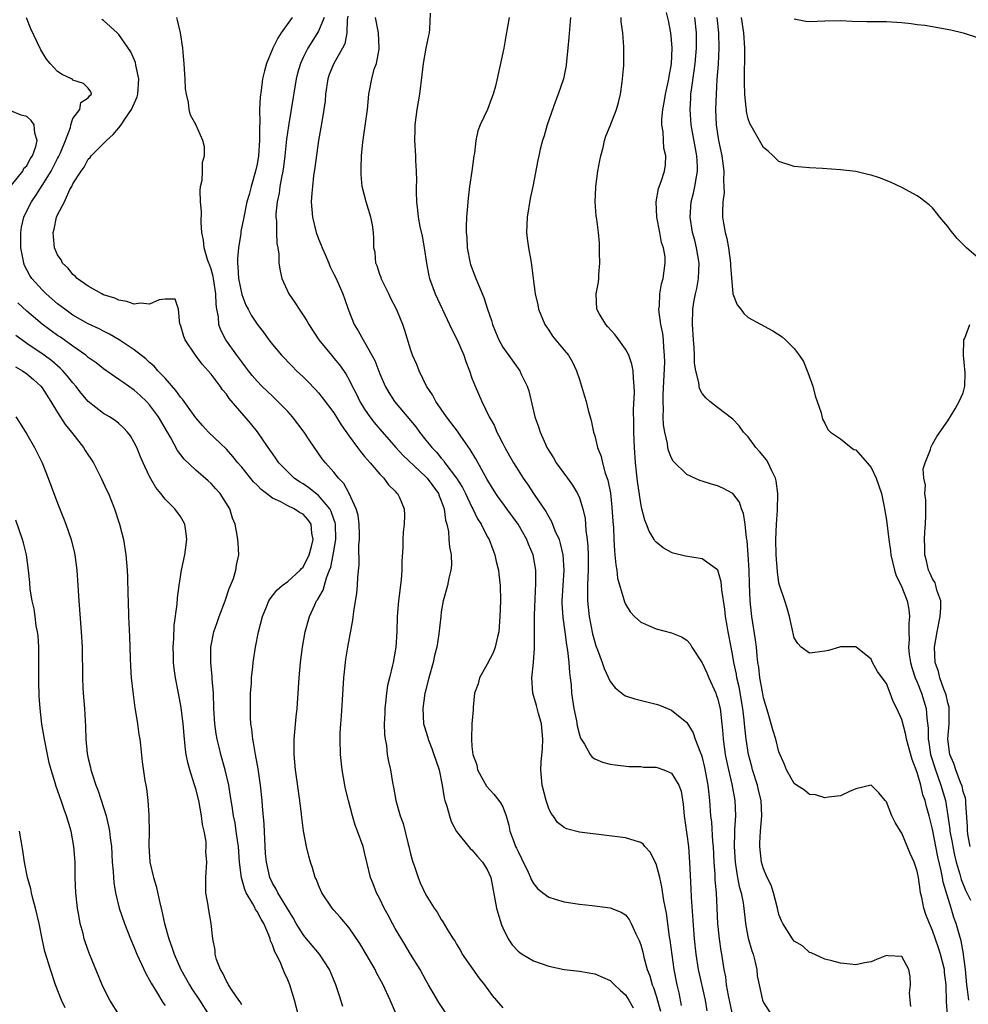
# Model space of a CAD drawing. Units: inches. Extents: x 2580000 to 2583000, y 1539000 to 1542000.
# Drawn here: x 2580208 to 2580332, y 1540908 to 1541037 of the extents above; entities that cross this region are included whole.
import ezdxf

# ---------------------------------------------------------------- set-up
doc = ezdxf.new("R2010")
doc.units = ezdxf.units.IN
doc.header["$MEASUREMENT"] = 0
doc.layers.add('LD25801539_2ft', color=115, linetype='Continuous')

msp = doc.modelspace()

# ---------------------------------------------------------------- linework, layer by layer
at = {"layer": 'LD25801539_2ft'}
for points, elevation in [([(2580250.19, 1540908.19), (2580249.68, 1540909.68), (2580249.26, 1540911), (2580248.42, 1540913), (2580247.14, 1540915), (2580245.24, 1540917.24), (2580245, 1540917.54), (2580244.1, 1540919), (2580243.71, 1540919.71), (2580241.68, 1540923), (2580241.47, 1540923.47), (2580241, 1540924.26), (2580240.66, 1540925), (2580240.21, 1540927), (2580240.11, 1540928.11), (2580240.06, 1540929), (2580239.93, 1540931.93), (2580239.72, 1540934.27), (2580239.68, 1540935), (2580239.46, 1540937), (2580239.15, 1540939.15), (2580238.8, 1540941), (2580238.55, 1540942.55), (2580238.44, 1540943), (2580238.32, 1540944.32), (2580238.2, 1540945), (2580238.16, 1540945.84), (2580238.14, 1540947), (2580238.16, 1540948.16), (2580238.16, 1540949), (2580238.25, 1540950.25), (2580238.26, 1540951), (2580238.43, 1540952.43), (2580238.47, 1540953), (2580238.78, 1540955), (2580239.17, 1540957), (2580239.7, 1540959), (2580240.22, 1540960.22), (2580240.53, 1540961), (2580240.7, 1540961.3), (2580241.58, 1540962.42), (2580242.27, 1540963), (2580243, 1540963.54), (2580244.62, 1540965), (2580244.79, 1540965.21), (2580245, 1540965.41), (2580245.8, 1540967), (2580246.1, 1540968.1), (2580246.32, 1540969), (2580246.15, 1540969.85), (2580246.03, 1540971), (2580245.61, 1540971.6), (2580245, 1540972.29), (2580244.54, 1540972.54), (2580243.85, 1540973), (2580243, 1540973.41), (2580242.1, 1540973.9), (2580241, 1540974.38), (2580240.22, 1540975), (2580239.52, 1540975.52), (2580239, 1540976.07), (2580238.53, 1540976.53), (2580237, 1540978.42), (2580236.5, 1540979), (2580235.84, 1540979.84), (2580235, 1540980.77), (2580232.68, 1540983), (2580231.87, 1540983.87), (2580231, 1540984.85), (2580229.27, 1540987.27), (2580229, 1540987.57), (2580228.42, 1540988.42), (2580227, 1540990.02), (2580226.08, 1540991), (2580225.59, 1540991.59), (2580225, 1540992.07), (2580224.52, 1540992.52), (2580223, 1540993.71), (2580221.03, 1540995.03), (2580219.77, 1540995.77), (2580219, 1540996.13), (2580218.44, 1540996.44), (2580217, 1540997.11), (2580215, 1540998.25), (2580213.93, 1540999), (2580213, 1540999.71), (2580211.52, 1541001), (2580211, 1541001.51), (2580209.66, 1541003), (2580209.39, 1541003.39), (2580208.69, 1541004.69), (2580208.59, 1541005), (2580208.52, 1541005.48), (2580208.21, 1541007), (2580208.2, 1541009), (2580208.32, 1541009.68), (2580208.61, 1541011), (2580209, 1541011.82), (2580209.59, 1541013), (2580210.17, 1541013.83), (2580211, 1541015.12), (2580212.16, 1541017), (2580213, 1541018.62), (2580213.14, 1541018.86), (2580213.37, 1541019.37), (2580214.05, 1541021), (2580214.67, 1541022.67), (2580214.73, 1541023), (2580215, 1541023.85), (2580215.92, 1541025), (2580216.05, 1541025.95), (2580217, 1541026.53), (2580217.18, 1541026.82), (2580217.42, 1541027), (2580217.33, 1541027.33), (2580217, 1541027.78), (2580216.39, 1541028.39), (2580215, 1541028.85), (2580214.93, 1541028.93), (2580214.82, 1541029), (2580213.59, 1541029.59), (2580213, 1541029.97), (2580212.02, 1541031), (2580211.56, 1541031.56), (2580210.8, 1541032.8), (2580209.53, 1541035.53), (2580208.95, 1541036.94)], 7206), ([(2580257.22, 1540907), (2580256.33, 1540909), (2580255.41, 1540911), (2580254.58, 1540912.58), (2580254.39, 1540913), (2580253.22, 1540915), (2580252.39, 1540916.39), (2580251, 1540918.41), (2580249.83, 1540919.83), (2580249, 1540920.72), (2580248.76, 1540921), (2580247.43, 1540923), (2580247, 1540923.98), (2580246.72, 1540924.72), (2580246.57, 1540925), (2580246.22, 1540926.22), (2580245.96, 1540927), (2580245.76, 1540927.76), (2580245.45, 1540929), (2580245.05, 1540931.04), (2580244.81, 1540932.81), (2580244.78, 1540933.22), (2580244.56, 1540935), (2580244.01, 1540939), (2580243.83, 1540941), (2580243.83, 1540943), (2580244.09, 1540945.91), (2580244.21, 1540947), (2580244.32, 1540948.32), (2580244.49, 1540951), (2580244.65, 1540953), (2580244.9, 1540955), (2580245.27, 1540957), (2580245.82, 1540959), (2580246.51, 1540960.51), (2580246.76, 1540961), (2580246.87, 1540961.13), (2580247.59, 1540962.41), (2580248.03, 1540964.03), (2580248.44, 1540965), (2580248.59, 1540965.41), (2580248.91, 1540967), (2580249.24, 1540969), (2580249.22, 1540971), (2580249.18, 1540971.18), (2580249, 1540971.67), (2580248.67, 1540972.67), (2580248.49, 1540973), (2580247, 1540974.76), (2580245.76, 1540975.76), (2580245, 1540976.26), (2580244.52, 1540976.52), (2580243.85, 1540977), (2580243, 1540977.81), (2580241.83, 1540979), (2580241.5, 1540979.5), (2580241, 1540980.19), (2580240.68, 1540980.68), (2580240.44, 1540981), (2580239.04, 1540983.04), (2580238.16, 1540984.16), (2580235.38, 1540987.38), (2580235, 1540987.94), (2580234.51, 1540988.51), (2580234.18, 1540989), (2580233, 1540990.55), (2580232.62, 1540991), (2580231.84, 1540991.84), (2580230.99, 1540993), (2580229.61, 1540995), (2580229.45, 1540995.45), (2580229, 1540996.95), (2580228.94, 1540997.06), (2580228.76, 1540999), (2580228.31, 1541000.31), (2580227, 1541000.31), (2580226.24, 1541000.24), (2580225, 1540999.66), (2580223.8, 1540999.8), (2580223, 1540999.66), (2580222.03, 1541000.03), (2580221, 1541000.18), (2580220.44, 1541000.44), (2580219, 1541000.89), (2580218.76, 1541001), (2580217, 1541002.01), (2580215.55, 1541003), (2580215.3, 1541003.3), (2580215, 1541003.52), (2580214.37, 1541004.37), (2580213.66, 1541005), (2580213.45, 1541005.45), (2580213, 1541006.08), (2580212.61, 1541007), (2580212.47, 1541008.47), (2580212.44, 1541009), (2580212.57, 1541009.43), (2580212.86, 1541011), (2580213, 1541011.32), (2580213.89, 1541013), (2580214.61, 1541014.61), (2580214.84, 1541015), (2580215, 1541015.32), (2580216.06, 1541017), (2580216.48, 1541017.52), (2580217, 1541018.55), (2580217.24, 1541018.76), (2580217.39, 1541019), (2580219, 1541020.61), (2580219.36, 1541021), (2580220.25, 1541021.75), (2580221, 1541022.63), (2580221.28, 1541023), (2580221.78, 1541023.78), (2580222.64, 1541025), (2580223.35, 1541026.65), (2580223.44, 1541027), (2580223.59, 1541029), (2580223.19, 1541030.81), (2580223.14, 1541031.14), (2580222.55, 1541032.55), (2580221, 1541034.79), (2580220.75, 1541035), (2580219, 1541036.6), (2580218.76, 1541036.76)], 7204), ([(2580263.82, 1540907), (2580262.68, 1540908.68), (2580261.94, 1540909.94), (2580261.35, 1540911), (2580261, 1540911.6), (2580260.24, 1540913), (2580259.01, 1540915.01), (2580258.24, 1540916.24), (2580257, 1540918.35), (2580256.63, 1540919), (2580256.08, 1540920.08), (2580255.57, 1540921), (2580255, 1540922.19), (2580254.55, 1540923), (2580254.14, 1540924.14), (2580253.78, 1540925), (2580253.31, 1540927), (2580253, 1540928.26), (2580252.8, 1540929), (2580252.1, 1540931), (2580251.79, 1540931.79), (2580251.43, 1540933), (2580250.89, 1540935), (2580250.53, 1540936.53), (2580250.44, 1540937), (2580250.08, 1540939), (2580249.86, 1540941), (2580249.82, 1540943), (2580249.84, 1540943.84), (2580249.9, 1540945), (2580249.98, 1540946.02), (2580250.11, 1540948.11), (2580250.31, 1540951), (2580250.52, 1540953), (2580250.58, 1540953.42), (2580250.83, 1540955), (2580251.48, 1540958.52), (2580251.62, 1540959.62), (2580252, 1540962), (2580252.08, 1540963), (2580252.12, 1540964.12), (2580252.3, 1540965.7), (2580252.27, 1540968.27), (2580252.35, 1540969), (2580252.34, 1540969.66), (2580252.29, 1540971), (2580252.16, 1540972.16), (2580251.93, 1540973), (2580251, 1540975), (2580250.31, 1540976.31), (2580249.62, 1540977), (2580249, 1540977.79), (2580247.9, 1540979), (2580247.5, 1540979.5), (2580245.87, 1540981.87), (2580245.15, 1540983), (2580243.63, 1540985), (2580243, 1540985.68), (2580241.72, 1540987), (2580241, 1540987.66), (2580239.63, 1540989), (2580239, 1540989.65), (2580238.37, 1540990.37), (2580237.88, 1540991), (2580237.5, 1540991.5), (2580237, 1540992.13), (2580236.36, 1540993), (2580234.94, 1540995), (2580234.28, 1540996.28), (2580234.03, 1540997), (2580233.97, 1540998.03), (2580233.76, 1540999), (2580233.65, 1540999.65), (2580233.64, 1541001), (2580233.31, 1541003), (2580233.28, 1541003.28), (2580233, 1541004.24), (2580232.81, 1541004.81), (2580232.71, 1541005), (2580232.52, 1541005.48), (2580232.09, 1541007), (2580232.02, 1541008.02), (2580231.81, 1541009), (2580231.7, 1541010.3), (2580231.74, 1541011.74), (2580231.61, 1541013), (2580231.56, 1541014.44), (2580231.64, 1541015), (2580231.82, 1541015.82), (2580231.89, 1541017), (2580231.9, 1541018.1), (2580232.15, 1541019), (2580232.14, 1541020.14), (2580231.91, 1541021), (2580231, 1541023.05), (2580230.3, 1541024.3), (2580230.13, 1541025), (2580230.05, 1541025.95), (2580229.8, 1541027), (2580229.69, 1541027.69), (2580229.64, 1541029), (2580229.58, 1541029.58), (2580229.5, 1541031), (2580229.45, 1541031.45), (2580229.32, 1541033), (2580229, 1541035), (2580228.64, 1541036.64), (2580228.53, 1541037)], 7202), ([(2580243.58, 1541037), (2580242.14, 1541035), (2580241.71, 1541034.29), (2580241.03, 1541033), (2580240.21, 1541031), (2580239.95, 1541030.05), (2580239.7, 1541029), (2580239.51, 1541027.51), (2580239.38, 1541026.62), (2580239.33, 1541025), (2580239.36, 1541023.36), (2580239.3, 1541022.7), (2580239.32, 1541021), (2580239.18, 1541019), (2580239, 1541017.9), (2580238.81, 1541017), (2580238.22, 1541015), (2580237.95, 1541013.95), (2580237.68, 1541013), (2580237.25, 1541011), (2580237.22, 1541010.78), (2580236.89, 1541009.11), (2580236.86, 1541008.86), (2580236.57, 1541007), (2580236.44, 1541005.56), (2580236.45, 1541005), (2580236.51, 1541004.51), (2580236.59, 1541003), (2580237, 1541000.92), (2580237.55, 1540999.55), (2580237.84, 1540999), (2580238.24, 1540998.24), (2580239, 1540997.06), (2580239.9, 1540995.9), (2580240.55, 1540995), (2580241, 1540994.43), (2580242.19, 1540993), (2580243.57, 1540991.57), (2580244.15, 1540991), (2580245, 1540990.21), (2580245.6, 1540989.6), (2580246.58, 1540988.58), (2580247, 1540988.11), (2580247.5, 1540987.5), (2580249, 1540985.51), (2580249.96, 1540983.96), (2580251, 1540982.49), (2580252.09, 1540981), (2580252.46, 1540980.46), (2580253, 1540979.84), (2580253.37, 1540979.37), (2580253.72, 1540979), (2580255, 1540977.5), (2580255.51, 1540977), (2580256.14, 1540976.14), (2580257, 1540975.3), (2580257.13, 1540975.13), (2580257.29, 1540975), (2580257.54, 1540974.46), (2580258.16, 1540973), (2580258.19, 1540972.19), (2580258.16, 1540971), (2580258.04, 1540969.96), (2580258, 1540969), (2580258.01, 1540968.01), (2580257.87, 1540966.13), (2580257.86, 1540965), (2580257.76, 1540963.76), (2580257.44, 1540961), (2580257.27, 1540959), (2580257.2, 1540957), (2580257.08, 1540955), (2580256.73, 1540953), (2580256.66, 1540952.66), (2580256.24, 1540951), (2580256.01, 1540949.99), (2580255.85, 1540949), (2580255.73, 1540947.73), (2580255.63, 1540947), (2580255.63, 1540946.37), (2580255.57, 1540945), (2580255.6, 1540943.6), (2580255.67, 1540943), (2580255.84, 1540942.16), (2580255.96, 1540941), (2580256.11, 1540940.11), (2580256.37, 1540939), (2580256.63, 1540937.37), (2580256.76, 1540936.76), (2580257.07, 1540935), (2580257.66, 1540933), (2580258.02, 1540932.02), (2580258.68, 1540929.32), (2580258.77, 1540929), (2580259, 1540928.07), (2580259.3, 1540927), (2580259.47, 1540926.53), (2580259.98, 1540925), (2580260.27, 1540924.27), (2580261, 1540922.72), (2580262.09, 1540921), (2580262.46, 1540920.46), (2580263, 1540919.51), (2580263.21, 1540919.21), (2580263.82, 1540918.18), (2580264.57, 1540917), (2580264.75, 1540916.75), (2580265, 1540916.31), (2580265.49, 1540915.49), (2580265.74, 1540915), (2580267.9, 1540911.9), (2580268.62, 1540911), (2580269.62, 1540909.62), (2580271, 1540907.99)], 7200), ([(2580247.75, 1541037), (2580247, 1541035.23), (2580245.61, 1541033), (2580245, 1541031.78), (2580244.64, 1541031), (2580244.27, 1541029.73), (2580244.09, 1541029), (2580243.46, 1541025), (2580243.09, 1541022.91), (2580242.85, 1541021.15), (2580242.62, 1541019), (2580242.44, 1541017.56), (2580242.35, 1541017), (2580242.17, 1541016.17), (2580241.97, 1541015), (2580241.86, 1541014.14), (2580241.6, 1541013), (2580241.43, 1541011.43), (2580241.43, 1541011), (2580241.52, 1541010.48), (2580241.52, 1541009), (2580241.57, 1541007.57), (2580241.71, 1541007), (2580241.82, 1541006.18), (2580241.85, 1541005), (2580242.01, 1541004.01), (2580242.21, 1541003), (2580243.13, 1541001), (2580243.9, 1540999.9), (2580244.48, 1540999), (2580245, 1540998.24), (2580245.48, 1540997.48), (2580245.74, 1540997), (2580247.04, 1540995), (2580248.68, 1540993), (2580249, 1540992.64), (2580249.74, 1540991.74), (2580250.57, 1540990.57), (2580251, 1540989.79), (2580251.38, 1540989), (2580251.94, 1540987.94), (2580252.38, 1540987), (2580253, 1540986), (2580253.69, 1540985), (2580254.26, 1540984.26), (2580255, 1540983.39), (2580257.08, 1540981), (2580257.99, 1540979.99), (2580261, 1540977.16), (2580261.14, 1540977), (2580262.62, 1540975), (2580262.71, 1540974.71), (2580263, 1540974.05), (2580263.39, 1540973), (2580263.54, 1540971.54), (2580263.71, 1540971), (2580263.93, 1540970.07), (2580264, 1540969), (2580264.05, 1540968.05), (2580264.29, 1540967), (2580264.32, 1540965.68), (2580264.25, 1540965), (2580263.99, 1540963.99), (2580263.8, 1540963), (2580263.25, 1540961), (2580263, 1540959.58), (2580262.92, 1540959), (2580262.7, 1540956.7), (2580262.43, 1540955), (2580262.12, 1540953.88), (2580261.94, 1540953), (2580261.36, 1540951), (2580260.88, 1540949.12), (2580260.85, 1540949), (2580260.58, 1540947), (2580260.7, 1540945), (2580260.75, 1540944.75), (2580261.23, 1540943.23), (2580261.29, 1540943), (2580261.77, 1540941.77), (2580262.05, 1540941), (2580262.27, 1540940.27), (2580262.71, 1540939), (2580263.13, 1540937), (2580263.38, 1540935.38), (2580263.48, 1540935), (2580263.72, 1540934.28), (2580264.05, 1540933), (2580264.28, 1540932.28), (2580265, 1540930.97), (2580266.76, 1540928.76), (2580267, 1540928.57), (2580267.71, 1540927.71), (2580268.39, 1540927), (2580269, 1540926.04), (2580269.45, 1540925), (2580270.21, 1540921), (2580270.38, 1540920.38), (2580270.83, 1540918.83), (2580271, 1540918.41), (2580271.7, 1540917), (2580272.22, 1540916.22), (2580273, 1540915.38), (2580273.22, 1540915.22), (2580273.56, 1540915), (2580275, 1540914.13), (2580277, 1540913.42), (2580279, 1540913), (2580281, 1540912.76), (2580283, 1540912.45), (2580285, 1540911.57), (2580285.57, 1540911), (2580286.3, 1540910.3), (2580287, 1540909.71), (2580287.43, 1540909), (2580288, 1540908)], 7198), ([(2580250.82, 1541037.18), (2580250.72, 1541036.72), (2580250.68, 1541035), (2580250.42, 1541033.58), (2580250.14, 1541033), (2580248.98, 1541031), (2580248.41, 1541029.59), (2580248.2, 1541029), (2580247.91, 1541027), (2580247.86, 1541026.14), (2580247.71, 1541025), (2580247.42, 1541023.42), (2580247.32, 1541022.68), (2580247, 1541021), (2580246.53, 1541017.47), (2580246.36, 1541016.36), (2580246.2, 1541015), (2580246.12, 1541014.12), (2580246.06, 1541013), (2580246.21, 1541011), (2580246.71, 1541009), (2580247, 1541008.18), (2580247.34, 1541007.34), (2580247.46, 1541007), (2580247.86, 1541006.14), (2580248.33, 1541005), (2580248.51, 1541004.51), (2580249, 1541003.59), (2580249.29, 1541003), (2580250.15, 1541001), (2580250.39, 1541000.39), (2580250.85, 1540999), (2580251.66, 1540997), (2580252.18, 1540996.18), (2580252.82, 1540995), (2580253, 1540994.72), (2580253.97, 1540993), (2580254.32, 1540992.32), (2580255, 1540990.58), (2580255.68, 1540989), (2580256.16, 1540988.16), (2580256.92, 1540987), (2580259.67, 1540983.67), (2580260.17, 1540983), (2580261, 1540981.95), (2580261.43, 1540981.43), (2580261.76, 1540981), (2580262.37, 1540980.37), (2580263, 1540979.6), (2580263.28, 1540979.28), (2580263.48, 1540979), (2580265, 1540977), (2580265.77, 1540975.77), (2580266.17, 1540975), (2580267, 1540973.24), (2580267.13, 1540973), (2580267.72, 1540971.72), (2580268.19, 1540971), (2580269, 1540969.4), (2580269.22, 1540969), (2580269.7, 1540967.7), (2580269.99, 1540967), (2580270.16, 1540966.16), (2580270.44, 1540965), (2580270.48, 1540964.48), (2580270.66, 1540963), (2580270.71, 1540961), (2580270.65, 1540959), (2580270.5, 1540957), (2580270.32, 1540956.32), (2580270.04, 1540955), (2580269.74, 1540954.26), (2580269, 1540952.79), (2580267.97, 1540951), (2580267.79, 1540950.21), (2580267.35, 1540949), (2580267.15, 1540947.15), (2580267.16, 1540946.84), (2580267, 1540945), (2580266.92, 1540943), (2580267, 1540942.06), (2580267.12, 1540941), (2580267.64, 1540939.64), (2580267.74, 1540939), (2580268.88, 1540936.88), (2580269.83, 1540935.83), (2580270.51, 1540935), (2580270.71, 1540934.71), (2580271, 1540934.17), (2580271.46, 1540933), (2580271.8, 1540931.8), (2580271.95, 1540931), (2580272.48, 1540929.52), (2580272.69, 1540929), (2580272.8, 1540928.8), (2580273, 1540928.35), (2580273.47, 1540927.47), (2580274.34, 1540925.66), (2580274.64, 1540925), (2580274.73, 1540924.73), (2580275, 1540924.22), (2580275.55, 1540923.55), (2580276.23, 1540923), (2580277, 1540922.4), (2580277.82, 1540922.18), (2580279, 1540921.83), (2580281, 1540921.53), (2580282.65, 1540921.35), (2580285, 1540921.05), (2580286.46, 1540920.46), (2580287, 1540920.1), (2580287.49, 1540919.49), (2580287.74, 1540919), (2580288.35, 1540917.65), (2580288.79, 1540916.79), (2580289, 1540916.19), (2580289.25, 1540915.25), (2580289.39, 1540914.61), (2580289.85, 1540913), (2580290.17, 1540912.17), (2580290.5, 1540911), (2580290.65, 1540910.65), (2580291, 1540909.58), (2580291.56, 1540907.56)], 7196), ([(2580294.32, 1540908.32), (2580293.98, 1540909.98), (2580293.73, 1540911), (2580293.35, 1540913), (2580292.83, 1540916.83), (2580292.76, 1540917.24), (2580292.33, 1540920.33), (2580292, 1540922), (2580291.76, 1540923.76), (2580291.46, 1540925), (2580291, 1540926.77), (2580290.89, 1540927), (2580290.25, 1540928.25), (2580289.54, 1540929), (2580289.32, 1540929.32), (2580289, 1540929.55), (2580288.26, 1540929.74), (2580287, 1540930.17), (2580281, 1540930.88), (2580279.33, 1540931.33), (2580279, 1540931.49), (2580278.16, 1540932.16), (2580277.58, 1540933), (2580277.32, 1540933.32), (2580277, 1540933.99), (2580276.66, 1540935), (2580276.16, 1540937), (2580275.99, 1540939), (2580276.02, 1540940.02), (2580276.2, 1540941.8), (2580276.23, 1540943), (2580276.04, 1540945), (2580275.67, 1540946.33), (2580275.4, 1540947.4), (2580274.93, 1540949), (2580274.8, 1540951), (2580275.03, 1540953), (2580275.16, 1540954.84), (2580275.14, 1540955.14), (2580275.14, 1540959.14), (2580275.33, 1540963.33), (2580275.31, 1540965), (2580274.98, 1540967), (2580274.38, 1540968.38), (2580274.15, 1540969), (2580273, 1540971), (2580271.56, 1540973), (2580271, 1540973.74), (2580270.47, 1540974.47), (2580270.12, 1540975), (2580269, 1540976.82), (2580267.51, 1540979.51), (2580266.75, 1540980.75), (2580265.53, 1540982.47), (2580265.1, 1540983.1), (2580264.26, 1540984.26), (2580263.67, 1540985), (2580263, 1540985.99), (2580262.27, 1540987), (2580261.86, 1540987.86), (2580261.06, 1540989), (2580260.1, 1540991), (2580259.8, 1540991.8), (2580259.27, 1540993), (2580259, 1540993.79), (2580258.24, 1540996.24), (2580257.98, 1540997), (2580257.29, 1540998.71), (2580257.17, 1540999), (2580256.42, 1541000.42), (2580256.17, 1541001), (2580255.18, 1541003), (2580255.15, 1541003.15), (2580255, 1541003.53), (2580254.66, 1541004.66), (2580254.49, 1541005), (2580254.4, 1541006.4), (2580254.22, 1541007), (2580254.2, 1541008.2), (2580254.16, 1541009), (2580254.02, 1541009.99), (2580253.81, 1541011), (2580253.22, 1541013), (2580252.69, 1541015), (2580252.54, 1541016.54), (2580252.54, 1541017), (2580252.58, 1541017.42), (2580252.62, 1541019), (2580252.78, 1541020.78), (2580253.4, 1541025), (2580253.58, 1541027), (2580253.68, 1541027.68), (2580253.93, 1541029), (2580254.27, 1541030.27), (2580254.54, 1541031), (2580254.89, 1541032.89), (2580254.92, 1541033), (2580254.83, 1541035), (2580254.44, 1541037)], 7194), ([(2580261.56, 1541037.56), (2580261.48, 1541035.48), (2580261.42, 1541035), (2580261.33, 1541034.67), (2580261, 1541033.02), (2580260.64, 1541031), (2580260.47, 1541029.53), (2580260.14, 1541027), (2580259.81, 1541025), (2580259.55, 1541023), (2580259.57, 1541022.43), (2580259.52, 1541021), (2580259.65, 1541019), (2580259.64, 1541018.36), (2580259.73, 1541017), (2580259.77, 1541015.77), (2580259.73, 1541015), (2580259.72, 1541014.28), (2580259.78, 1541013), (2580259.92, 1541011.92), (2580259.99, 1541011), (2580260.22, 1541009.78), (2580260.5, 1541008.5), (2580260.79, 1541007), (2580261.07, 1541005), (2580261.37, 1541003.37), (2580261.46, 1541003), (2580262.21, 1541001), (2580264.09, 1540997), (2580264.37, 1540996.37), (2580265.08, 1540995), (2580265.92, 1540993), (2580266.19, 1540992.19), (2580266.66, 1540991), (2580267, 1540990.04), (2580267.4, 1540989), (2580268.27, 1540987), (2580269.24, 1540985), (2580269.89, 1540983.89), (2580270.24, 1540983), (2580270.52, 1540982.52), (2580271, 1540981.5), (2580271.26, 1540981), (2580271.91, 1540979.91), (2580272.4, 1540979), (2580273, 1540978.02), (2580273.67, 1540977), (2580274.23, 1540976.23), (2580275.12, 1540974.88), (2580276.64, 1540972.64), (2580277, 1540971.96), (2580277.37, 1540971.37), (2580277.8, 1540970.2), (2580278.34, 1540969), (2580278.5, 1540968.5), (2580278.83, 1540967), (2580278.96, 1540965), (2580278.73, 1540961), (2580278.73, 1540960.73), (2580278.84, 1540958.84), (2580279.1, 1540957), (2580279.3, 1540955.3), (2580279.44, 1540954.56), (2580279.6, 1540953), (2580279.69, 1540951.69), (2580279.8, 1540951), (2580279.91, 1540950.09), (2580279.99, 1540949), (2580280.29, 1540947), (2580280.61, 1540945.39), (2580280.72, 1540944.72), (2580281, 1540943.56), (2580281.13, 1540943.13), (2580281.67, 1540942.33), (2580282.42, 1540941), (2580282.66, 1540940.66), (2580283, 1540940.43), (2580284.01, 1540940.01), (2580285, 1540939.76), (2580285.64, 1540939.64), (2580287.44, 1540939.44), (2580289, 1540939.42), (2580289.37, 1540939.37), (2580291, 1540939.35), (2580291.99, 1540939), (2580293, 1540938.57), (2580293.97, 1540937), (2580294.24, 1540936.24), (2580294.53, 1540934.53), (2580294.65, 1540933), (2580295, 1540930.59), (2580295.2, 1540929), (2580295.36, 1540927), (2580295.53, 1540923.53), (2580295.56, 1540922.44), (2580295.85, 1540918.15), (2580295.95, 1540917), (2580296.17, 1540915), (2580296.49, 1540913), (2580297.38, 1540909), (2580297.62, 1540907.62)], 7192), ([(2580271.86, 1541037), (2580271.43, 1541034.57), (2580271.14, 1541033), (2580270.64, 1541030.64), (2580270.07, 1541028.07), (2580269.77, 1541027), (2580269.55, 1541026.45), (2580269.01, 1541025), (2580268.08, 1541023), (2580267.77, 1541022.23), (2580267.51, 1541021), (2580267.31, 1541019.31), (2580267.25, 1541019), (2580266.99, 1541017), (2580266.69, 1541015), (2580266.51, 1541013.49), (2580266.44, 1541013), (2580266.41, 1541012.41), (2580266.29, 1541011), (2580266.23, 1541009.77), (2580266.26, 1541009), (2580266.33, 1541008.33), (2580266.39, 1541007), (2580266.76, 1541005), (2580266.82, 1541004.82), (2580267.49, 1541003), (2580268.53, 1541000.53), (2580269.03, 1540999), (2580269.53, 1540997.53), (2580269.67, 1540997), (2580270.08, 1540996.08), (2580270.5, 1540995), (2580271, 1540994.08), (2580273.22, 1540991), (2580273.38, 1540990.62), (2580274.18, 1540989), (2580274.39, 1540988.39), (2580275.2, 1540985), (2580275.67, 1540983.67), (2580275.87, 1540983), (2580276.57, 1540981.43), (2580276.77, 1540981), (2580277.63, 1540979.63), (2580277.99, 1540979), (2580279.45, 1540977), (2580280.09, 1540976.09), (2580280.76, 1540975), (2580281, 1540974.44), (2580281.46, 1540973), (2580281.73, 1540971.73), (2580281.8, 1540971), (2580281.84, 1540970.16), (2580282, 1540969), (2580282.09, 1540968.09), (2580282.13, 1540967), (2580282.16, 1540965), (2580282.1, 1540964.1), (2580282.06, 1540963), (2580282.07, 1540961.93), (2580282.04, 1540961), (2580282.27, 1540959), (2580282.72, 1540956.72), (2580283, 1540955.62), (2580283.15, 1540955.15), (2580283.35, 1540954.65), (2580283.96, 1540953), (2580284.22, 1540952.22), (2580285, 1540950.51), (2580285.67, 1540949.67), (2580286.52, 1540949), (2580286.77, 1540948.77), (2580287, 1540948.65), (2580288.24, 1540948.24), (2580291, 1540947.57), (2580291.43, 1540947.43), (2580293, 1540946.78), (2580295, 1540945.17), (2580295.83, 1540943.83), (2580296.1, 1540943), (2580296.77, 1540941.23), (2580296.92, 1540940.92), (2580297, 1540940.63), (2580297.32, 1540939.32), (2580297.75, 1540937), (2580297.85, 1540935.85), (2580297.96, 1540935), (2580298.1, 1540933), (2580298.2, 1540932.2), (2580298.34, 1540929.66), (2580298.41, 1540929), (2580298.52, 1540927), (2580298.64, 1540925.36), (2580298.66, 1540924.66), (2580298.8, 1540923), (2580299.01, 1540919), (2580299.22, 1540917), (2580299.44, 1540915.44), (2580299.51, 1540915), (2580299.59, 1540914.41), (2580299.82, 1540913), (2580300.03, 1540912.03), (2580300.13, 1540911), (2580300.39, 1540909.61), (2580301, 1540906.75)], 7190), ([(2580279.83, 1541037), (2580279.62, 1541034.38), (2580279.49, 1541033), (2580279.31, 1541031.31), (2580279.27, 1541030.73), (2580278.91, 1541029), (2580278.23, 1541027), (2580277.88, 1541026.12), (2580276.79, 1541023), (2580276.39, 1541021.61), (2580276.17, 1541021), (2580275.87, 1541019.87), (2580275.7, 1541019), (2580275.6, 1541018.4), (2580274.93, 1541015), (2580274.59, 1541013.41), (2580274.2, 1541011), (2580274.12, 1541009), (2580274.2, 1541008.2), (2580274.37, 1541007), (2580274.65, 1541005.35), (2580274.77, 1541004.77), (2580274.98, 1541003), (2580275.24, 1541001), (2580275.59, 1540999.59), (2580275.68, 1540999), (2580276.5, 1540997), (2580276.69, 1540996.69), (2580277, 1540996.26), (2580277.51, 1540995.51), (2580279, 1540993.65), (2580279.57, 1540993), (2580280.11, 1540992.11), (2580280.64, 1540991), (2580281, 1540989.85), (2580281.29, 1540989), (2580281.68, 1540987.68), (2580281.87, 1540987), (2580282.16, 1540985.84), (2580282.52, 1540984.52), (2580282.85, 1540983), (2580283, 1540982.5), (2580283.36, 1540981), (2580283.82, 1540979.82), (2580283.99, 1540979), (2580284.36, 1540977.64), (2580284.72, 1540976.72), (2580285.04, 1540975.04), (2580285.24, 1540973.24), (2580285.35, 1540971.35), (2580285.42, 1540970.58), (2580285.48, 1540969), (2580285.55, 1540967.55), (2580285.63, 1540967), (2580285.73, 1540965.73), (2580285.89, 1540965), (2580285.98, 1540963.98), (2580286.8, 1540961.2), (2580286.87, 1540960.87), (2580287, 1540960.58), (2580287.6, 1540959.6), (2580288.19, 1540959), (2580289, 1540958.24), (2580290.32, 1540957.68), (2580291, 1540957.36), (2580293, 1540956.85), (2580294.32, 1540956.32), (2580295, 1540955.88), (2580295.41, 1540955.41), (2580295.64, 1540955), (2580297, 1540952.96), (2580297.62, 1540951.62), (2580297.88, 1540951), (2580298.78, 1540949), (2580298.84, 1540948.84), (2580299, 1540948.36), (2580299.32, 1540947), (2580299.57, 1540945), (2580299.7, 1540943.7), (2580299.74, 1540943), (2580300.01, 1540941), (2580300.17, 1540940.17), (2580300.42, 1540939), (2580300.88, 1540937.12), (2580301.27, 1540935), (2580301.33, 1540933), (2580301.23, 1540931.23), (2580301.19, 1540930.81), (2580301.15, 1540929), (2580301.28, 1540927), (2580301.51, 1540925.51), (2580301.62, 1540925), (2580301.83, 1540923.83), (2580302.07, 1540923), (2580302.32, 1540921.68), (2580302.69, 1540918.69), (2580303, 1540917.09), (2580303.45, 1540915.45), (2580303.62, 1540915), (2580303.87, 1540914.13), (2580304.1, 1540913), (2580304.18, 1540912.18), (2580304.41, 1540911), (2580304.87, 1540909), (2580305, 1540908.72), (2580306.08, 1540907)], 7188), ([(2580324.18, 1540908.18), (2580324.08, 1540909), (2580324.03, 1540909.97), (2580324.13, 1540911), (2580324.09, 1540912.09), (2580323.92, 1540913), (2580323, 1540914.71), (2580321.22, 1540914.78), (2580321, 1540914.81), (2580319.72, 1540914.28), (2580319, 1540914), (2580318.15, 1540913.85), (2580317, 1540913.62), (2580316.3, 1540913.7), (2580315, 1540913.83), (2580313.89, 1540914.11), (2580313, 1540914.36), (2580311.18, 1540915.18), (2580311, 1540915.23), (2580310.08, 1540916.08), (2580309, 1540916.67), (2580308.87, 1540916.87), (2580308.75, 1540917), (2580307.51, 1540919), (2580307.34, 1540919.34), (2580307, 1540920.18), (2580306.81, 1540921), (2580306.28, 1540923), (2580305.98, 1540923.98), (2580305.47, 1540925), (2580305, 1540926.09), (2580304.74, 1540927), (2580304.49, 1540929), (2580304.53, 1540929.47), (2580304.59, 1540931), (2580304.78, 1540933), (2580304.68, 1540935), (2580304.34, 1540936.34), (2580304.19, 1540937), (2580303.56, 1540939), (2580303.45, 1540939.45), (2580303.04, 1540941), (2580302.73, 1540943), (2580302.56, 1540944.56), (2580302.48, 1540945.52), (2580302.3, 1540947), (2580301.8, 1540949.8), (2580301.53, 1540951), (2580301.46, 1540951.47), (2580301.14, 1540953), (2580301, 1540953.83), (2580300.76, 1540955), (2580300.37, 1540957), (2580300.24, 1540957.76), (2580300.03, 1540959), (2580299.94, 1540959.94), (2580299.56, 1540962.44), (2580299.53, 1540963), (2580299.48, 1540963.48), (2580299.02, 1540965), (2580299, 1540965.04), (2580297, 1540966.49), (2580294.84, 1540966.84), (2580293.23, 1540967.23), (2580293, 1540967.32), (2580291.92, 1540967.92), (2580291, 1540968.66), (2580290.84, 1540968.84), (2580290.76, 1540969), (2580290.09, 1540970.09), (2580289.76, 1540971), (2580289.52, 1540971.52), (2580289.15, 1540973), (2580289, 1540973.69), (2580288.59, 1540976.59), (2580288.32, 1540979), (2580288.17, 1540981), (2580288.09, 1540983), (2580288.1, 1540984.1), (2580288.06, 1540985.94), (2580288.16, 1540988.16), (2580288.14, 1540989), (2580288.03, 1540989.97), (2580288.01, 1540991), (2580287.84, 1540991.84), (2580287.43, 1540993), (2580287, 1540993.78), (2580286.12, 1540995), (2580285.67, 1540995.67), (2580284.72, 1540996.72), (2580284.43, 1540997), (2580283.56, 1540998.44), (2580283.25, 1540999), (2580283.18, 1541001), (2580283.48, 1541002.52), (2580283.51, 1541003), (2580283.51, 1541003.51), (2580283.64, 1541005), (2580283.6, 1541006.4), (2580283.61, 1541007.61), (2580283.47, 1541009), (2580283.27, 1541010.73), (2580283.19, 1541011.19), (2580283.06, 1541013), (2580283.12, 1541014.88), (2580283.12, 1541015), (2580283.39, 1541017), (2580283.64, 1541018.36), (2580283.78, 1541019), (2580284.08, 1541020.08), (2580284.28, 1541021), (2580284.46, 1541021.54), (2580285, 1541022.87), (2580285.83, 1541025), (2580286.08, 1541025.92), (2580286.35, 1541027), (2580286.59, 1541028.59), (2580286.77, 1541030.77), (2580286.8, 1541033.2), (2580286.66, 1541035), (2580286.44, 1541036.44), (2580286.43, 1541037)], 7186), ([(2580328.97, 1540907), (2580328.84, 1540908.84), (2580328.79, 1540911), (2580328.59, 1540912.59), (2580328.57, 1540913), (2580328.06, 1540915), (2580327.81, 1540915.81), (2580327, 1540918.1), (2580326.6, 1540919), (2580326.16, 1540920.16), (2580325.89, 1540921), (2580325.61, 1540922.39), (2580325.46, 1540923), (2580325.39, 1540923.39), (2580325.17, 1540925), (2580325, 1540925.81), (2580324.6, 1540927), (2580324.1, 1540928.1), (2580323, 1540930.76), (2580322.83, 1540931), (2580322.14, 1540932.14), (2580321.72, 1540933), (2580321, 1540934.85), (2580320.85, 1540935), (2580320, 1540936), (2580319, 1540937.02), (2580317, 1540936.53), (2580316.19, 1540936.19), (2580315, 1540935.61), (2580313.45, 1540935.45), (2580313, 1540935.34), (2580311.75, 1540935.75), (2580311, 1540935.81), (2580310.34, 1540936.34), (2580309.29, 1540937), (2580309, 1540937.21), (2580308, 1540939), (2580307.72, 1540939.72), (2580307, 1540941.35), (2580306.58, 1540943), (2580306.21, 1540944.21), (2580305.6, 1540946.4), (2580305, 1540948.37), (2580304.84, 1540949.16), (2580304.51, 1540951), (2580304.36, 1540952.36), (2580304.26, 1540953), (2580304.16, 1540953.84), (2580304.06, 1540955), (2580303.95, 1540955.95), (2580303.47, 1540959), (2580303.25, 1540961), (2580303.17, 1540963.17), (2580303.12, 1540965), (2580303, 1540967), (2580302.86, 1540968.86), (2580302.76, 1540969.24), (2580302.59, 1540971), (2580302.39, 1540972.4), (2580302.1, 1540973), (2580301.85, 1540973.85), (2580301, 1540975.02), (2580299.7, 1540975.7), (2580299, 1540975.99), (2580298.21, 1540976.21), (2580297, 1540976.59), (2580296.7, 1540976.7), (2580295, 1540977.47), (2580293.23, 1540979.23), (2580293, 1540979.62), (2580292.61, 1540980.61), (2580292.53, 1540981), (2580292.47, 1540981.53), (2580292.12, 1540983), (2580291.96, 1540983.96), (2580291.92, 1540985), (2580291.96, 1540986.04), (2580291.9, 1540987), (2580291.91, 1540987.91), (2580292.11, 1540992.11), (2580292.1, 1540993), (2580291.98, 1540994.02), (2580291.95, 1540995), (2580291.85, 1540995.85), (2580291.61, 1540997), (2580291.38, 1540998.61), (2580291.37, 1540999), (2580291.45, 1540999.45), (2580291.5, 1541001), (2580291.69, 1541002.31), (2580291.93, 1541003), (2580292.18, 1541005), (2580292.16, 1541005.84), (2580291.94, 1541007), (2580291.69, 1541007.69), (2580291.48, 1541009), (2580291.09, 1541011), (2580290.99, 1541013), (2580291.29, 1541014.71), (2580291.64, 1541015.64), (2580292.08, 1541017), (2580292.2, 1541017.8), (2580292.27, 1541019), (2580292, 1541020), (2580291.94, 1541021), (2580291.91, 1541022.09), (2580291.75, 1541023), (2580291.76, 1541023.76), (2580291.89, 1541025), (2580292.06, 1541025.94), (2580292.23, 1541027), (2580292.57, 1541028.57), (2580292.65, 1541029), (2580292.69, 1541029.31), (2580293, 1541030.96), (2580293.07, 1541033), (2580293, 1541034.1), (2580292.91, 1541035), (2580292.59, 1541036.59), (2580292.35, 1541037.65)], 7184), ([(2580331.73, 1540909), (2580331.59, 1540910.41), (2580331.47, 1540911), (2580331.29, 1540913), (2580331.06, 1540914.94), (2580331.06, 1540915.06), (2580330.74, 1540916.74), (2580330.52, 1540917.48), (2580330.1, 1540919), (2580329.79, 1540919.79), (2580329.44, 1540921), (2580328.39, 1540924.39), (2580328.31, 1540925), (2580328.16, 1540925.84), (2580327.69, 1540927.69), (2580327, 1540931.26), (2580326.57, 1540933), (2580326.23, 1540934.23), (2580326.05, 1540935), (2580325.77, 1540935.77), (2580325.48, 1540937), (2580325, 1540938.67), (2580324.36, 1540940.36), (2580323.64, 1540943), (2580323.55, 1540943.55), (2580323, 1540945.55), (2580322.36, 1540947), (2580321.9, 1540947.9), (2580321.5, 1540949), (2580321, 1540950.25), (2580320.47, 1540951), (2580319.83, 1540951.83), (2580319.2, 1540953), (2580319, 1540953.4), (2580317, 1540955.01), (2580315, 1540955.04), (2580314.89, 1540955), (2580313.44, 1540954.56), (2580313, 1540954.45), (2580311.69, 1540954.31), (2580311, 1540954.2), (2580309.89, 1540955), (2580309.46, 1540955.46), (2580309, 1540956.18), (2580308.37, 1540959), (2580308.08, 1540960.08), (2580307.76, 1540961), (2580307.08, 1540963.08), (2580307, 1540963.36), (2580306.81, 1540964.81), (2580306.64, 1540967), (2580306.61, 1540969), (2580306.7, 1540971), (2580306.81, 1540972.81), (2580306.86, 1540975), (2580306.63, 1540976.63), (2580306.55, 1540977), (2580306.06, 1540977.94), (2580305.58, 1540979), (2580305.37, 1540979.37), (2580304.46, 1540980.46), (2580303.98, 1540981), (2580303, 1540982.36), (2580302.36, 1540983), (2580301.83, 1540983.83), (2580301, 1540984.69), (2580299, 1540986.22), (2580298, 1540987), (2580297.46, 1540987.46), (2580297, 1540988.04), (2580296.66, 1540988.66), (2580296.59, 1540989), (2580296.55, 1540989.45), (2580296.15, 1540991), (2580295.99, 1540991.99), (2580295.99, 1540993), (2580295.97, 1540994.03), (2580295.87, 1540995), (2580295.73, 1540997), (2580295.79, 1540999), (2580295.93, 1540999.93), (2580296.14, 1541001), (2580296.3, 1541001.7), (2580296.52, 1541003), (2580296.6, 1541005), (2580296.27, 1541007), (2580296.02, 1541008.02), (2580295.74, 1541009), (2580295.41, 1541011), (2580295.57, 1541013), (2580295.87, 1541014.13), (2580296.06, 1541015), (2580296.24, 1541016.24), (2580296.39, 1541017), (2580296.39, 1541017.61), (2580296.3, 1541019), (2580295.55, 1541023), (2580295.42, 1541025), (2580295.52, 1541026.48), (2580295.54, 1541027), (2580295.6, 1541027.6), (2580295.96, 1541030.04), (2580296.08, 1541031), (2580296.25, 1541033), (2580296.24, 1541035), (2580296.05, 1541037)], 7182), ([(2580298.92, 1541037), (2580299.13, 1541035), (2580299.17, 1541033), (2580299.06, 1541030.94), (2580298.92, 1541028.92), (2580298.8, 1541027), (2580298.75, 1541025), (2580298.84, 1541023), (2580299.14, 1541021), (2580299.55, 1541019), (2580299.65, 1541018.35), (2580299.82, 1541017), (2580299.77, 1541015.78), (2580299.84, 1541015), (2580299.85, 1541014.15), (2580299.68, 1541013), (2580299.63, 1541011.63), (2580299.66, 1541011), (2580299.78, 1541010.22), (2580299.99, 1541009), (2580300.2, 1541008.2), (2580300.41, 1541007), (2580300.69, 1541005), (2580300.69, 1541004.69), (2580301.01, 1541001), (2580301.56, 1540999.56), (2580302.02, 1540999), (2580302.43, 1540998.43), (2580303, 1540997.94), (2580306.2, 1540996.2), (2580307.4, 1540995.4), (2580307.86, 1540995), (2580309, 1540993.89), (2580309.65, 1540993), (2580310.18, 1540992.18), (2580310.77, 1540990.77), (2580311.41, 1540989), (2580311.74, 1540987.74), (2580312.49, 1540985.51), (2580312.68, 1540984.69), (2580313, 1540984.17), (2580313.35, 1540983.35), (2580313.7, 1540983), (2580315, 1540982.13), (2580316.39, 1540981), (2580316.75, 1540980.75), (2580317, 1540980.68), (2580318.49, 1540979), (2580319, 1540978.37), (2580319.69, 1540977), (2580320, 1540976), (2580320.37, 1540975), (2580320.72, 1540973.28), (2580321, 1540971.54), (2580321.3, 1540969), (2580321.52, 1540967.52), (2580321.57, 1540967), (2580322.06, 1540965), (2580322.28, 1540964.28), (2580322.91, 1540963), (2580323.72, 1540961), (2580323.91, 1540959.91), (2580324.01, 1540959), (2580323.91, 1540958.09), (2580323.93, 1540957), (2580323.97, 1540955.97), (2580323.89, 1540955), (2580323.98, 1540954.02), (2580324.14, 1540953), (2580324.33, 1540952.33), (2580324.76, 1540951), (2580325, 1540950.44), (2580325.57, 1540949), (2580326.17, 1540947), (2580326.26, 1540945.74), (2580326.44, 1540944.44), (2580326.46, 1540943), (2580326.55, 1540942.55), (2580326.77, 1540941), (2580327.38, 1540939), (2580328.11, 1540937), (2580328.7, 1540935), (2580329.01, 1540933), (2580329.25, 1540931.25), (2580329.26, 1540931), (2580329.56, 1540929.56), (2580329.64, 1540929), (2580329.89, 1540927.89), (2580330.11, 1540927), (2580330.59, 1540925.41), (2580330.74, 1540924.74), (2580331.33, 1540923.33), (2580331.95, 1540922.05)], 7180), ([(2580333, 1541005.64), (2580331.43, 1541007), (2580331.21, 1541007.21), (2580331, 1541007.45), (2580330.22, 1541008.22), (2580329.33, 1541009.33), (2580329, 1541009.77), (2580327.97, 1541011), (2580327.55, 1541011.55), (2580327, 1541012.2), (2580326.58, 1541012.58), (2580325.45, 1541013.45), (2580325, 1541013.76), (2580323, 1541014.84), (2580321.54, 1541015.54), (2580320.11, 1541016.11), (2580319, 1541016.46), (2580318.57, 1541016.57), (2580317, 1541016.93), (2580315, 1541017.17), (2580312.66, 1541017.34), (2580311, 1541017.43), (2580309, 1541017.58), (2580307, 1541018.24), (2580306.25, 1541019), (2580305.59, 1541019.59), (2580305, 1541020.05), (2580303.21, 1541023.21), (2580303, 1541023.79), (2580302.78, 1541024.78), (2580302.76, 1541025), (2580302.75, 1541025.25), (2580302.57, 1541027), (2580302.5, 1541028.5), (2580302.54, 1541033), (2580302.41, 1541035), (2580302.12, 1541037)], 7178), ([(2580309, 1541036.85), (2580310.51, 1541036.51), (2580311, 1541036.46), (2580313, 1541036.56), (2580315, 1541036.59), (2580316.52, 1541036.52), (2580318.47, 1541036.47), (2580321, 1541036.47), (2580323, 1541036.35), (2580324.22, 1541036.22), (2580325, 1541036.11), (2580326, 1541036), (2580327, 1541035.81), (2580327.71, 1541035.71), (2580329.38, 1541035.38), (2580331, 1541035), (2580333, 1541034.34)], 7176), ([(2580207, 1541015.16), (2580208.47, 1541017), (2580208.61, 1541017.39), (2580209, 1541017.67), (2580209.42, 1541018.58), (2580209.73, 1541019), (2580210.18, 1541020.18), (2580210.35, 1541021), (2580210.05, 1541021.95), (2580209.94, 1541023), (2580209.57, 1541023.57), (2580209, 1541024.1), (2580208.26, 1541024.26), (2580207, 1541024.79)], 7208), ([(2580244.4, 1540907), (2580243.86, 1540909), (2580243.28, 1540911), (2580243, 1540911.64), (2580242.56, 1540912.56), (2580242.41, 1540913), (2580241.99, 1540914.01), (2580241.48, 1540915), (2580241.3, 1540915.3), (2580241, 1540916.2), (2580240.74, 1540916.74), (2580240.7, 1540917), (2580240.53, 1540917.47), (2580239.87, 1540919), (2580239.55, 1540919.55), (2580239, 1540920.55), (2580238.81, 1540920.81), (2580238.73, 1540921), (2580238.44, 1540921.56), (2580237.59, 1540923), (2580237.41, 1540923.41), (2580236.96, 1540924.96), (2580236.71, 1540927), (2580236.57, 1540929), (2580236.48, 1540929.52), (2580236.29, 1540931), (2580236.12, 1540932.12), (2580235.94, 1540933), (2580235.73, 1540934.27), (2580235.55, 1540935.55), (2580235.3, 1540937), (2580234.84, 1540939), (2580234.27, 1540941), (2580234.05, 1540941.95), (2580233.79, 1540943), (2580233.68, 1540943.68), (2580233.51, 1540945), (2580233.38, 1540947), (2580233.3, 1540949), (2580233.16, 1540950.84), (2580233.15, 1540951.15), (2580232.97, 1540953), (2580232.98, 1540955), (2580233.38, 1540957), (2580233.79, 1540958.21), (2580234.07, 1540959), (2580234.84, 1540961), (2580235.38, 1540962.62), (2580235.55, 1540963), (2580235.91, 1540963.91), (2580236.24, 1540965), (2580236.32, 1540965.68), (2580236.62, 1540967), (2580236.52, 1540968.52), (2580236.51, 1540969), (2580236.42, 1540969.58), (2580236.13, 1540971), (2580235.8, 1540971.8), (2580235.43, 1540973), (2580234.18, 1540975), (2580233.63, 1540975.63), (2580233, 1540976.29), (2580232.64, 1540976.64), (2580231, 1540978.05), (2580229.48, 1540979.48), (2580228.61, 1540980.61), (2580227.74, 1540982.26), (2580226.13, 1540985), (2580225, 1540986.53), (2580224.57, 1540987), (2580223.78, 1540987.78), (2580223, 1540988.47), (2580221.5, 1540989.5), (2580221, 1540989.87), (2580219, 1540991.22), (2580218.01, 1540992.01), (2580217, 1540992.73), (2580216.68, 1540993), (2580215, 1540994.18), (2580213.36, 1540995.36), (2580213, 1540995.6), (2580212.18, 1540996.18), (2580211, 1540997.05), (2580209, 1540998.73), (2580207.82, 1540999.82)], 7208), ([(2580331.92, 1540929), (2580331.64, 1540930.36), (2580331.57, 1540931), (2580331.58, 1540931.58), (2580331.35, 1540934.65), (2580331.36, 1540935), (2580331.32, 1540935.32), (2580331, 1540936.2), (2580330.86, 1540936.86), (2580330.66, 1540937.34), (2580330.03, 1540939), (2580329.81, 1540939.81), (2580329.28, 1540941), (2580329, 1540943), (2580329.17, 1540945), (2580329.2, 1540947), (2580329.18, 1540947.18), (2580329, 1540947.72), (2580328.79, 1540948.79), (2580328.72, 1540949), (2580328.5, 1540949.5), (2580327.97, 1540951), (2580327.81, 1540951.81), (2580327.37, 1540953), (2580327.28, 1540955), (2580327.62, 1540957), (2580328.03, 1540959), (2580328.1, 1540960.1), (2580328.09, 1540961), (2580327.59, 1540962.41), (2580327.46, 1540963), (2580327.36, 1540963.36), (2580327, 1540963.87), (2580326.66, 1540964.66), (2580326.48, 1540965), (2580326.22, 1540966.22), (2580325.99, 1540967), (2580326.02, 1540968.02), (2580325.98, 1540969), (2580326.01, 1540969.99), (2580326.11, 1540971), (2580326.16, 1540972.16), (2580326.12, 1540973), (2580326.13, 1540974.14), (2580325.99, 1540975), (2580326.08, 1540976.08), (2580325.87, 1540977), (2580325.79, 1540978.21), (2580326.05, 1540979), (2580326.73, 1540980.73), (2580326.78, 1540981), (2580327, 1540981.41), (2580327.59, 1540982.41), (2580329, 1540984.46), (2580329.97, 1540986.03), (2580330.48, 1540987), (2580331, 1540988.13), (2580331.21, 1540989), (2580331.27, 1540990.73), (2580331.05, 1540993), (2580331.11, 1540995), (2580331.22, 1540995.22), (2580331.86, 1540997)], 7178), ([(2580237, 1540908.4), (2580236.79, 1540908.79), (2580236.63, 1540909), (2580235.75, 1540910.25), (2580235.28, 1540911), (2580235.2, 1540911.2), (2580235, 1540911.47), (2580234.54, 1540912.54), (2580234.21, 1540913), (2580233.7, 1540914.3), (2580233.52, 1540915), (2580233.52, 1540915.52), (2580233.21, 1540917), (2580233.01, 1540919), (2580232.66, 1540921), (2580232.62, 1540921.38), (2580232.34, 1540923), (2580232.31, 1540924.31), (2580232.32, 1540925), (2580232.44, 1540927), (2580232.34, 1540928.34), (2580232.37, 1540929), (2580232.35, 1540929.65), (2580232.09, 1540931), (2580231.87, 1540931.87), (2580231.77, 1540933), (2580231.39, 1540935), (2580231, 1540936.52), (2580230.81, 1540937.19), (2580230.24, 1540939), (2580229.98, 1540939.98), (2580229.77, 1540941), (2580229.67, 1540941.67), (2580229.5, 1540943.5), (2580229.38, 1540945), (2580229.12, 1540947.12), (2580228.74, 1540949), (2580228.36, 1540951), (2580228.2, 1540952.2), (2580228.12, 1540953), (2580228.1, 1540953.9), (2580228.05, 1540955), (2580228.13, 1540956.12), (2580228.18, 1540957.82), (2580228.57, 1540960.57), (2580228.61, 1540961.39), (2580228.83, 1540963), (2580229.14, 1540965), (2580229.57, 1540967), (2580229.67, 1540967.67), (2580229.85, 1540969), (2580229.77, 1540969.77), (2580229.58, 1540971), (2580229.38, 1540971.38), (2580229, 1540972.02), (2580228.3, 1540973), (2580227, 1540974.27), (2580226.47, 1540975), (2580225.8, 1540975.8), (2580225, 1540977.23), (2580224.14, 1540979), (2580223.79, 1540979.79), (2580223.32, 1540981), (2580223, 1540981.65), (2580222.5, 1540982.5), (2580222.12, 1540983), (2580221.57, 1540983.57), (2580221, 1540984.1), (2580220.51, 1540984.51), (2580219.76, 1540985), (2580219, 1540985.44), (2580217, 1540986.99), (2580216.07, 1540988.07), (2580215.36, 1540989), (2580215, 1540989.4), (2580214.3, 1540990.3), (2580213.69, 1540991), (2580213.34, 1540991.34), (2580212.26, 1540992.26), (2580211.27, 1540993), (2580209, 1540994.53), (2580208.34, 1540995), (2580207.58, 1540995.58)], 7210), ([(2580207.52, 1540991.52), (2580208.41, 1540991), (2580209, 1540990.59), (2580209.87, 1540989.87), (2580210.82, 1540989), (2580211, 1540988.76), (2580212.13, 1540987), (2580213, 1540985.54), (2580214, 1540984), (2580214.83, 1540983), (2580215, 1540982.76), (2580216.38, 1540981), (2580216.6, 1540980.6), (2580217.66, 1540979), (2580218.7, 1540977), (2580219.41, 1540975.41), (2580219.62, 1540975), (2580220.42, 1540973), (2580221.07, 1540971), (2580221.57, 1540969), (2580221.91, 1540967), (2580222.08, 1540965), (2580222.12, 1540964.12), (2580222.15, 1540961.85), (2580222.18, 1540961), (2580222.26, 1540959), (2580222.38, 1540956.38), (2580222.46, 1540953.54), (2580222.5, 1540952.5), (2580222.61, 1540951), (2580222.84, 1540948.84), (2580223.08, 1540947.08), (2580223.12, 1540946.88), (2580223.41, 1540945), (2580223.59, 1540943.59), (2580223.7, 1540943), (2580223.8, 1540942.2), (2580224.03, 1540940.03), (2580224.39, 1540937.61), (2580224.49, 1540937), (2580224.58, 1540936.58), (2580224.74, 1540935), (2580224.88, 1540933.12), (2580224.91, 1540932.91), (2580224.93, 1540931), (2580224.9, 1540929.1), (2580225.04, 1540927), (2580225.52, 1540925), (2580225.86, 1540923.86), (2580226.32, 1540921.68), (2580226.59, 1540920.59), (2580226.92, 1540919), (2580227.48, 1540917), (2580227.89, 1540915.89), (2580228.18, 1540915), (2580229.08, 1540913), (2580230.19, 1540911), (2580230.5, 1540910.5), (2580231.5, 1540909), (2580232.77, 1540907)], 7212), ([(2580207.58, 1540985), (2580208.14, 1540984.14), (2580209, 1540982.71), (2580210, 1540981), (2580211.01, 1540979), (2580211.79, 1540977), (2580213, 1540973.75), (2580213.78, 1540971.78), (2580214.07, 1540971), (2580214.76, 1540969), (2580215.22, 1540967.22), (2580215.26, 1540967), (2580215.53, 1540965), (2580215.79, 1540961), (2580216.09, 1540957), (2580216.19, 1540955), (2580216.23, 1540951), (2580216.31, 1540949.69), (2580216.33, 1540949), (2580216.5, 1540947), (2580216.58, 1540945.42), (2580216.65, 1540944.65), (2580216.68, 1540943), (2580216.86, 1540941.14), (2580217, 1540940.48), (2580217.3, 1540939.3), (2580217.35, 1540939), (2580217.5, 1540938.5), (2580218, 1540937), (2580218.28, 1540936.28), (2580219, 1540934.08), (2580219.34, 1540933), (2580219.65, 1540931.65), (2580219.77, 1540931), (2580219.86, 1540930.14), (2580220.01, 1540929), (2580220.13, 1540927), (2580220.25, 1540925.75), (2580220.28, 1540925), (2580220.33, 1540924.33), (2580220.56, 1540923), (2580221.04, 1540921), (2580221.72, 1540919), (2580222.51, 1540917), (2580223, 1540915.87), (2580223.34, 1540915), (2580223.64, 1540914.36), (2580224.48, 1540912.48), (2580225, 1540911.63), (2580225.21, 1540911.21), (2580225.89, 1540910.11), (2580226.71, 1540908.71), (2580227, 1540908.29)], 7214), ([(2580221.08, 1540907), (2580219.8, 1540909), (2580219, 1540910.59), (2580218.81, 1540911), (2580217.13, 1540915.13), (2580216.6, 1540916.6), (2580216.48, 1540917), (2580216.32, 1540917.68), (2580215.96, 1540919), (2580215.8, 1540919.8), (2580215.61, 1540921), (2580215.39, 1540923), (2580215.31, 1540925), (2580215.28, 1540927), (2580215.14, 1540929), (2580214.76, 1540931), (2580214.18, 1540933), (2580213.86, 1540933.86), (2580213.48, 1540935), (2580213.35, 1540935.35), (2580213, 1540936.37), (2580212.82, 1540936.82), (2580212.69, 1540937.31), (2580212.16, 1540939), (2580211.92, 1540939.92), (2580211.7, 1540941), (2580211.31, 1540943), (2580210.97, 1540944.97), (2580210.73, 1540947), (2580210.61, 1540948.61), (2580210.54, 1540950.54), (2580210.55, 1540953.45), (2580210.55, 1540955), (2580210.45, 1540956.45), (2580210.39, 1540957), (2580210.22, 1540957.78), (2580210.06, 1540959), (2580209.96, 1540959.96), (2580209.68, 1540961), (2580209.44, 1540962.56), (2580209.39, 1540963.39), (2580209.22, 1540965), (2580208.94, 1540967), (2580208.57, 1540968.57), (2580208.45, 1540969), (2580207.54, 1540971.54)], 7216), ([(2580214.01, 1540908.01), (2580213.53, 1540909), (2580212.75, 1540911), (2580212.08, 1540913), (2580211.36, 1540915.36), (2580210.98, 1540916.98), (2580210.58, 1540919), (2580210.14, 1540921), (2580209.77, 1540922.23), (2580209.59, 1540923), (2580209.51, 1540923.51), (2580209.06, 1540925), (2580208.69, 1540927), (2580208.49, 1540928.49), (2580208.38, 1540929), (2580208.26, 1540929.74), (2580208.03, 1540931)], 7218)]:
    msp.add_lwpolyline(points, dxfattribs=dict(at, elevation=elevation))

doc.saveas('drawing.dxf')
